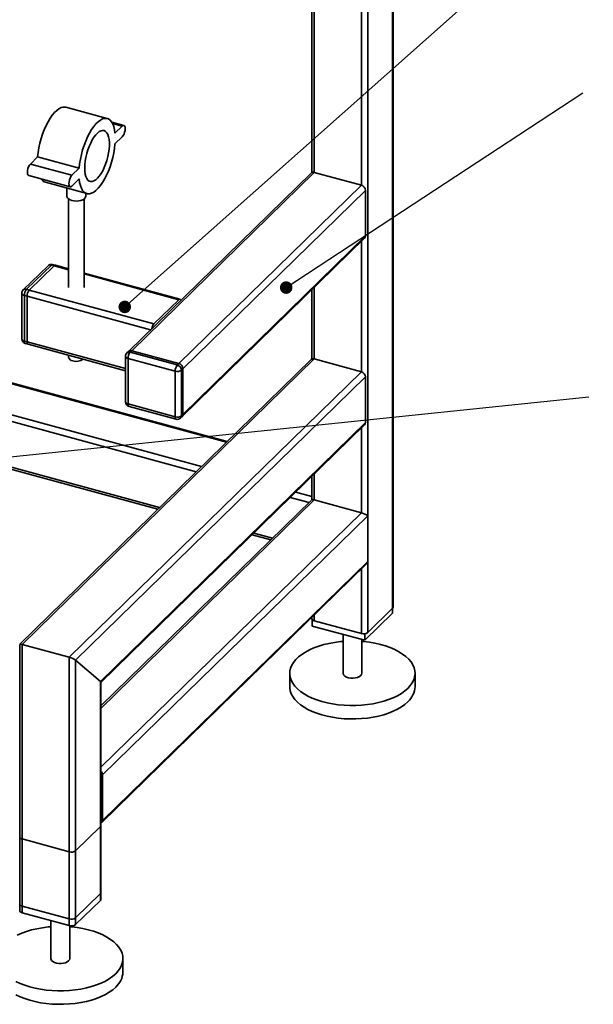
# Paper-space layout 'Blatt2' of a CAD drawing. Units: millimetres. Extents: x 0 to 4200, y 0 to 2970.
# Drawn here: x 1825 to 2192, y 735 to 1364 of the extents above; entities that cross this region are included whole.
import ezdxf

# ---------------------------------------------------------------- set-up
doc = ezdxf.new("R2010")
doc.units = ezdxf.units.MM
doc.layers.add('1', color=7, linetype='Continuous')
doc.dimstyles.new('SLDDIMSTYLE5', dxfattribs={"dimtxt": 0.18, "dimasz": 8, "dimexe": 0, "dimexo": 0.0625, "dimgap": 0, "dimtad": 0, "dimtih": 1, "dimtoh": 1, "dimdec": 0, "dimrnd": 1e-09, "dimzin": 0, "dimdsep": 46, "dimtxsty": 'Standard', "dimblk1": 'DOT', "dimblk2": 'DOT', "dimsah": 1, "dimcen": 0.09, "dimadec": 0, "dimazin": 0, "dimtfac": 8, "dimtdec": 0, "dimtofl": 0, "dimtmove": 0, "dimatfit": 3, "dimldrblk": 'DOT', "dimfxl": 1, "dimfrac": 2, "dimtolj": 1, "dimtzin": 0, "dimarcsym": 0})

# ---------------------------------------------------------------- blocks, each defined once
blk = doc.blocks.new('_Dot')
at = {"color": 0, "linetype": 'ByBlock', "lineweight": -2}
blk.add_line((-0.5, 0), (-1, 0), dxfattribs=at)
at = {"color": 0, "linetype": 'ByBlock', "const_width": 0.5}
blk.add_lwpolyline([(-0.25, 0, 1), (0.25, 0, 1)], format="xyb", close=True, dxfattribs=at)

psp = doc.layouts.new('Blatt2')

# ---------------------------------------------------------------- linework, layer by layer
at = {"color": 7, "linetype": 'Continuous', "lineweight": 35, "ltscale": 10}
for p, q in [((2063.77, 2312.66), (2063.77, 988.33)), ((2064.12, 989.06), (2064.12, 2313.08)), ((2047.9, 2297.17), (2047.9, 972.85)), ((2043.85, 1514.02), (2043.85, 1258.5)), ((2013.78, 1484.68), (2013.78, 1266.67)), ((2012.18, 1483.11), (2012.18, 1266.58)), ((1881.48, 1301.08), (1854.95, 1308.29)), ((1892.13, 1296.69), (1884.33, 1298.81)), ((1884.81, 1297.96), (1891.08, 1296.26)), ((1886.41, 1291.7), (1891.08, 1296.26)), ((1891.08, 1289.4), (1886.41, 1284.85)), ((1832.32, 1272.02), (1836.99, 1276.57)), ((1836.99, 1276.57), (1863.52, 1269.36)), ((1832.32, 1272.02), (1858.85, 1264.8)), ((1831.27, 1264.73), (1857.8, 1257.52)), ((1858.85, 1264.8), (1863.52, 1269.36)), ((2011.68, 1266.24), (1895.01, 1152.37)), ((1897.1, 1152.79), (2013.78, 1266.67)), ((2043.85, 1258.5), (2013.78, 1266.67)), ((1841.92, 1260.33), (1868.45, 1253.12)), ((1863.52, 1262.5), (1858.85, 1257.95)), ((1927.17, 1144.62), (2043.85, 1258.5)), ((1855.7, 1256.59), (1855.7, 1251.47)), ((1867.7, 1251.47), (1867.7, 1253.33)), ((1929.83, 1141.33), (2046.5, 1255.2)), ((2046.5, 1226.06), (2046.5, 1255.2)), ((1856.7, 1249.76), (1856.7, 1193.28)), ((1866.7, 1193.28), (1866.7, 1249.76)), ((1929.83, 1112.18), (2046.5, 1226.06)), ((1929.27, 1110.76), (2045.94, 1224.63)), ((2043.85, 1222.59), (2043.85, 1139.35)), ((1845.75, 1207.51), (1829.89, 1192.02)), ((1847.52, 1207.03), (1845.75, 1207.51)), ((1848.31, 1207.35), (1846.54, 1207.83)), ((1856.7, 1205.07), (1848.31, 1207.35)), ((1843.66, 1207.09), (1827.79, 1191.6)), ((1831.65, 1191.54), (1847.52, 1207.03)), ((1856.7, 1204.54), (1847.52, 1207.03)), ((1927.91, 1185.72), (1866.7, 1202.36)), ((1927.12, 1185.4), (1866.7, 1201.82)), ((1826.89, 1189.45), (1826.89, 1160.31)), ((1829.89, 1192.02), (1831.65, 1191.54)), ((1911.25, 1169.91), (1831.65, 1191.54)), ((2012.18, 1191.68), (2012.18, 1147.44)), ((2013.78, 1193.24), (2013.78, 1147.52)), ((1614.48, 1187.59), (1957.62, 1094.33)), ((1958.05, 1094.75), (1614.57, 1188.1)), ((1830.25, 1187.6), (1828.49, 1188.09)), ((1828.49, 1188.09), (1828.49, 1158.94)), ((1830.25, 1187.6), (1830.25, 1158.46)), ((1909.15, 1166.16), (1830.25, 1187.6)), ((1911.25, 1169.91), (1927.12, 1185.4)), ((1613.48, 1168.06), (1941.75, 1078.84)), ((1613.48, 1163.74), (1938.29, 1075.46)), ((1828.49, 1158.94), (1830.25, 1158.46)), ((1829.1, 1157.41), (1830.87, 1156.93)), ((1893.17, 1141.36), (1830.25, 1158.46)), ((1830.87, 1156.93), (1893.17, 1140)), ((1895.01, 1152.37), (1894.08, 1151.45)), ((1897.1, 1152.79), (1896.17, 1151.88)), ((1896.17, 1151.88), (1926.24, 1143.71)), ((1927.17, 1144.62), (1897.1, 1152.79)), ((2011.68, 1147.1), (1825.55, 965.42)), ((1827.1, 965.32), (2013.78, 1147.52)), ((1856.7, 1149.91), (1856.7, 1148.61)), ((1893.17, 1149.31), (1893.17, 1120.16)), ((1924.84, 1139.77), (1894.77, 1147.94)), ((1894.77, 1147.94), (1894.77, 1118.8)), ((1926.24, 1143.71), (1927.17, 1144.62)), ((2013.78, 1147.52), (2043.85, 1139.35)), ((1857.17, 957.15), (2043.85, 1139.35)), ((1924.84, 1110.63), (1924.84, 1139.77)), ((1929.83, 1141.33), (1928.89, 1140.41)), ((1928.89, 1140.41), (1928.89, 1111.27)), ((1929.83, 1112.18), (1929.83, 1141.33)), ((1861.22, 955.22), (2046.5, 1136.06)), ((2046.5, 1136.06), (2046.5, 1106.91)), ((1641.45, 1126.99), (1914.93, 1052.67)), ((1641.45, 1125.63), (1913.84, 1051.6)), ((1894.77, 1118.8), (1924.84, 1110.63)), ((1895.38, 1117.27), (1925.45, 1109.1)), ((1877.09, 941.56), (2046.5, 1106.91)), ((1928.34, 1109.85), (1929.27, 1110.76)), ((1928.89, 1111.27), (1929.83, 1112.18)), ((1877.44, 941.02), (2045.94, 1105.49)), ((2043.85, 1103.44), (2043.85, 1049.35)), ((2012.18, 1072.53), (2012.18, 1058.59)), ((2013.78, 1074.09), (2013.78, 1057.52)), ((2013.78, 1057.52), (1877.44, 924.45)), ((2011.98, 1057.38), (1877.44, 926.07)), ((1998.44, 1059.12), (2010.42, 1055.86)), ((2001.9, 1062.5), (2012.18, 1059.7)), ((2013.78, 1057.52), (2043.85, 1049.35)), ((2043.85, 1049.35), (1877.44, 886.92)), ((2047.9, 1047.42), (1878.49, 882.07)), ((2047.9, 1047.42), (2047.9, 1018.28)), ((1973.99, 1035.26), (1985.97, 1032)), ((1975.08, 1036.32), (1987.06, 1033.06)), ((1877.93, 851.5), (2046.48, 1016.01)), ((2047.9, 1018.28), (1878.49, 852.93)), ((2043.85, 1013.44), (2043.85, 972.2)), ((2047.9, 972.85), (2063.77, 988.33)), ((2063.82, 988.38), (2063.82, 985.2)), ((2012.18, 982.53), (2012.18, 981.74)), ((2012.48, 981.07), (2012.48, 977.02)), ((2013.78, 984.09), (2013.78, 980.37)), ((2063.82, 985.2), (2046.08, 967.89)), ((2046.08, 967.89), (2012.48, 977.02)), ((2013.78, 980.37), (2043.85, 972.2)), ((2032.15, 971.68), (2032.15, 946.83)), ((2044.15, 946.83), (2044.15, 968.42)), ((2046.08, 972.08), (2046.08, 967.89)), ((1825.5, 965.31), (1825.5, 795.25)), ((1827.1, 793.88), (1827.1, 965.32)), ((1827.1, 965.32), (1857.17, 957.15)), ((1857.17, 785.71), (1857.17, 957.15)), ((1861.22, 786.36), (1861.22, 955.22)), ((1861.22, 955.22), (1877.09, 941.56)), ((1998.15, 946.83), (1998.15, 938.25)), ((2078.15, 938.25), (2078.15, 946.83)), ((1877.09, 801.84), (1877.09, 941.56)), ((1877.44, 802.57), (1877.44, 941.08)), ((1878.49, 852.93), (1878.49, 882.07)), ((1861.22, 833.5), (1877.09, 848.99)), ((1877.09, 806.13), (1877.09, 848.99)), ((1877.44, 806.85), (1877.44, 849.71)), ((1825.5, 842.4), (1825.5, 799.54)), ((1827.1, 841.03), (1857.17, 832.86)), ((1827.1, 798.17), (1827.1, 841.03)), ((1857.17, 790), (1857.17, 832.86)), ((1861.22, 790.64), (1861.22, 833.5)), ((1877.09, 806.13), (1861.22, 790.64)), ((1877.09, 801.84), (1861.22, 786.36)), ((1857.17, 790), (1827.1, 798.17)), ((1857.17, 785.71), (1827.1, 793.88)), ((1845.47, 788.89), (1845.47, 764.62)), ((1857.47, 764.62), (1857.47, 785.64)), ((1891.47, 756.05), (1891.47, 764.62))]:
    psp.add_line(p, q, dxfattribs=at)
at = {"color": 7, "linetype": 'Continuous', "lineweight": 35, "ltscale": 10, "flags": 128}
for points in [[(1836.99, 1276.57), (1837.3, 1279.42), (1837.78, 1282.34), (1838.42, 1285.3), (1839.21, 1288.24), (1840.14, 1291.12), (1841.19, 1293.89), (1842.36, 1296.53), (1843.61, 1298.98), (1844.93, 1301.21), (1846.31, 1303.19), (1847.72, 1304.88), (1849.14, 1306.27), (1850.55, 1307.32), (1851.93, 1308.04), (1853.25, 1308.39), (1854.51, 1308.39), (1854.95, 1308.29)], [(1863.52, 1269.36), (1863.83, 1272.21), (1864.31, 1275.13), (1864.95, 1278.09), (1865.75, 1281.03), (1866.67, 1283.91), (1867.73, 1286.68), (1868.89, 1289.32), (1870.14, 1291.77), (1871.47, 1294), (1872.85, 1295.98), (1874.25, 1297.67), (1875.67, 1299.06), (1877.08, 1300.11), (1878.46, 1300.83), (1879.79, 1301.18), (1881.04, 1301.18), (1882.2, 1300.81), (1883.26, 1300.09), (1884.18, 1299.02), (1884.98, 1297.63), (1885.62, 1295.93), (1886.1, 1293.94), (1886.41, 1291.7)], [(1891.08, 1296.26), (1891.65, 1296.65), (1892.18, 1296.67), (1892.59, 1296.32), (1892.85, 1295.62), (1892.94, 1294.65), (1892.85, 1293.5), (1892.59, 1292.29), (1892.18, 1291.13), (1891.65, 1290.13), (1891.08, 1289.4)], [(1867.1, 1269.43), (1867.18, 1271.61), (1867.43, 1273.91), (1867.84, 1276.28), (1868.41, 1278.67), (1869.11, 1281.02), (1869.93, 1283.3), (1870.87, 1285.43), (1871.89, 1287.39), (1872.98, 1289.14), (1874.1, 1290.62), (1875.25, 1291.82), (1876.39, 1292.7), (1877.5, 1293.25), (1878.56, 1293.46), (1879.54, 1293.32), (1880.42, 1292.83), (1881.19, 1292.01), (1881.82, 1290.87), (1882.31, 1289.43), (1882.64, 1287.74), (1882.81, 1285.81), (1882.81, 1283.7), (1882.64, 1281.45), (1882.31, 1279.11), (1881.82, 1276.73), (1881.19, 1274.35), (1880.42, 1272.03), (1879.54, 1269.82), (1878.56, 1267.77), (1877.5, 1265.91), (1876.39, 1264.29), (1875.25, 1262.95), (1874.1, 1261.91), (1872.98, 1261.19), (1871.89, 1260.81), (1870.87, 1260.78), (1869.93, 1261.09), (1869.11, 1261.75), (1868.41, 1262.73), (1867.84, 1264.02), (1867.43, 1265.59), (1867.18, 1267.41), (1867.1, 1269.43)], [(1886.41, 1284.85), (1886.1, 1282), (1885.62, 1279.07), (1884.98, 1276.12), (1884.18, 1273.18), (1883.26, 1270.3), (1882.2, 1267.52), (1881.04, 1264.89), (1879.79, 1262.44), (1878.46, 1260.21), (1877.08, 1258.23), (1875.67, 1256.54), (1874.25, 1255.15), (1872.85, 1254.09), (1871.47, 1253.38), (1870.14, 1253.02), (1868.89, 1253.03), (1867.73, 1253.4), (1866.67, 1254.12), (1865.75, 1255.18), (1864.95, 1256.58), (1864.31, 1258.28), (1863.83, 1260.27), (1863.52, 1262.5)], [(1831.27, 1264.73), (1831.22, 1264.74), (1830.81, 1265.1), (1830.54, 1265.79), (1830.45, 1266.77), (1830.54, 1267.91), (1830.81, 1269.13), (1831.22, 1270.29), (1831.74, 1271.28), (1832.32, 1272.02)], [(1858.85, 1257.95), (1858.27, 1257.55), (1857.75, 1257.53), (1857.34, 1257.89), (1857.08, 1258.58), (1856.98, 1259.55), (1857.08, 1260.7), (1857.34, 1261.92), (1857.75, 1263.08), (1858.27, 1264.07), (1858.85, 1264.8)], [(1858.9, 1248.73), (1857.67, 1249.18), (1856.69, 1249.77), (1856.02, 1250.46), (1855.72, 1251.22), (1855.7, 1251.47)], [(1867.7, 1251.47), (1867.69, 1251.33), (1867.44, 1250.56), (1866.82, 1249.86), (1865.88, 1249.25), (1864.68, 1248.78), (1863.29, 1248.49), (1861.8, 1248.38), (1860.31, 1248.46), (1858.9, 1248.73)], [(1826.89, 1189.45), (1826.9, 1189.29), (1827.02, 1189), (1827.25, 1188.72), (1827.58, 1188.47), (1827.99, 1188.25), (1828.49, 1188.09)], [(1927.12, 1185.4), (1927.39, 1185.61), (1927.66, 1185.72), (1927.9, 1185.72), (1928.11, 1185.61), (1928.28, 1185.39), (1928.41, 1185.07), (1928.43, 1184.99)], [(1826.89, 1160.31), (1826.9, 1160.15), (1827.02, 1159.85), (1827.25, 1159.57), (1827.58, 1159.32), (1827.99, 1159.11), (1828.49, 1158.94)], [(1828.49, 1158.94), (1828.51, 1158.47), (1828.59, 1158.06), (1828.72, 1157.74), (1828.9, 1157.52), (1829.1, 1157.41)], [(1830.25, 1158.46), (1830.28, 1157.99), (1830.36, 1157.58), (1830.49, 1157.26), (1830.66, 1157.04), (1830.87, 1156.93)], [(1893.17, 1149.31), (1893.19, 1149.15), (1893.3, 1148.85), (1893.53, 1148.57), (1893.86, 1148.32), (1894.28, 1148.11), (1894.77, 1147.94)], [(1893.17, 1120.16), (1893.19, 1120), (1893.3, 1119.71), (1893.53, 1119.43), (1893.86, 1119.18), (1894.28, 1118.96), (1894.77, 1118.8)], [(2012.18, 981.74), (2012.19, 981.58), (2012.31, 981.28), (2012.54, 981), (2012.87, 980.75), (2013.29, 980.54), (2013.78, 980.37)], [(2073.52, 937.21), (2071.62, 935.55), (2069.42, 933.98), (2066.95, 932.53), (2064.22, 931.2), (2061.27, 930.01), (2058.11, 928.97), (2054.78, 928.09), (2051.3, 927.37), (2047.7, 926.82), (2044.02, 926.45), (2040.29, 926.25), (2036.54, 926.24), (2032.81, 926.41), (2029.12, 926.76), (2025.51, 927.28), (2022.01, 927.97), (2018.65, 928.84), (2015.47, 929.85), (2012.48, 931.02), (2009.72, 932.33), (2007.21, 933.76), (2004.97, 935.31), (2003.03, 936.96), (2001.39, 938.7), (2000.07, 940.51), (1999.09, 942.37), (1998.45, 944.28), (1998.17, 946.2), (1998.23, 948.13), (1998.64, 950.05), (1999.4, 951.94), (2000.5, 953.79), (2001.93, 955.58), (2003.68, 957.28), (2005.74, 958.9), (2008.07, 960.41), (2010.68, 961.8), (2013.52, 963.06), (2016.58, 964.18), (2019.83, 965.14), (2023.24, 965.94), (2026.78, 966.58), (2030.42, 967.04), (2032.15, 967.19)], [(2044.15, 967.19), (2045.34, 967.09), (2048.99, 966.66), (2052.55, 966.05), (2055.98, 965.27), (2059.25, 964.32), (2062.34, 963.23), (2065.22, 961.99), (2067.86, 960.62), (2070.24, 959.13), (2072.33, 957.52), (2074.13, 955.83), (2075.6, 954.05), (2076.75, 952.21), (2077.56, 950.33), (2078.03, 948.41), (2078.14, 946.48), (2077.9, 944.55), (2077.32, 942.65), (2076.38, 940.78), (2075.12, 938.96), (2073.52, 937.21)], [(2032.15, 946.83), (2032.21, 946.39), (2032.61, 945.64), (2033.35, 944.97), (2034.4, 944.41), (2035.69, 944.01), (2037.12, 943.78), (2038.63, 943.74), (2040.1, 943.9), (2041.45, 944.24), (2042.59, 944.75), (2043.45, 945.38)], [(2043.45, 945.38), (2043.98, 946.11), (2044.15, 946.83)], [(2073.52, 928.64), (2071.62, 926.98), (2069.42, 925.41), (2066.95, 923.96), (2064.22, 922.63), (2061.27, 921.44), (2058.11, 920.4), (2054.78, 919.52), (2051.3, 918.8), (2047.7, 918.25), (2044.02, 917.88), (2040.29, 917.68), (2036.54, 917.67), (2032.81, 917.84), (2029.12, 918.18), (2025.51, 918.71), (2022.01, 919.4), (2018.65, 920.26), (2015.47, 921.28), (2012.48, 922.45), (2009.72, 923.76), (2007.21, 925.19), (2004.97, 926.74), (2003.03, 928.39), (2001.39, 930.13), (2000.07, 931.94), (1999.09, 933.8), (1998.45, 935.71), (1998.17, 937.63), (1998.15, 938.25)], [(1825.5, 842.4), (1825.52, 842.24), (1825.63, 841.94), (1825.86, 841.66), (1826.19, 841.41), (1826.61, 841.2), (1827.1, 841.03)], [(1827.1, 798.17), (1826.61, 798.34), (1826.19, 798.55), (1825.86, 798.8), (1825.63, 799.08), (1825.52, 799.38), (1825.5, 799.54)], [(1827.1, 793.88), (1826.61, 794.05), (1826.19, 794.26), (1825.86, 794.52), (1825.63, 794.79), (1825.52, 795.09), (1825.5, 795.25)], [(1824, 779.6), (1826.84, 780.86), (1829.9, 781.97), (1833.15, 782.94), (1836.56, 783.74), (1840.1, 784.37), (1843.74, 784.84), (1845.47, 784.99)], [(1857.47, 784.99), (1858.66, 784.89), (1862.31, 784.45), (1865.87, 783.84), (1869.3, 783.06), (1872.58, 782.12), (1875.67, 781.03), (1878.54, 779.79), (1881.18, 778.42), (1883.56, 776.92), (1885.65, 775.32), (1887.45, 773.62), (1888.93, 771.85), (1890.08, 770.01), (1890.89, 768.13), (1891.35, 766.21), (1891.46, 764.28), (1891.23, 762.35), (1890.64, 760.44), (1889.71, 758.57), (1888.44, 756.76), (1886.85, 755.01)], [(1845.47, 764.62), (1845.53, 764.18), (1845.93, 763.44), (1846.68, 762.76), (1847.72, 762.21), (1849.01, 761.8), (1850.45, 761.58), (1851.95, 761.54), (1853.42, 761.7), (1854.77, 762.04), (1855.91, 762.55), (1856.78, 763.18)], [(1856.78, 763.18), (1857.31, 763.9), (1857.47, 764.62)], [(1886.85, 755.01), (1884.94, 753.34), (1882.74, 751.78), (1880.27, 750.33), (1877.55, 749), (1874.59, 747.81), (1871.43, 746.77), (1868.1, 745.89), (1864.62, 745.17), (1861.02, 744.62), (1857.35, 744.24), (1853.61, 744.05), (1849.87, 744.04), (1846.13, 744.2), (1842.44, 744.55), (1838.83, 745.08), (1835.33, 745.77), (1831.98, 746.63), (1828.79, 747.65), (1825.81, 748.82), (1823.05, 750.13)], [(1886.85, 746.44), (1884.94, 744.77), (1882.74, 743.21), (1880.27, 741.75), (1877.55, 740.43), (1874.59, 739.24), (1871.43, 738.2), (1868.1, 737.31), (1864.62, 736.59), (1861.02, 736.05), (1857.35, 735.67), (1853.61, 735.48), (1849.87, 735.47), (1846.13, 735.63), (1842.44, 735.98), (1838.83, 736.5), (1835.33, 737.2), (1831.98, 738.06), (1828.79, 739.08), (1825.81, 740.25), (1823.05, 741.55)]]:
    psp.add_lwpolyline(points, dxfattribs=at)
at = {"color": 7, "linetype": 'Continuous', "lineweight": 35, "ltscale": 100}
for centre, radius, start, end in [((2013.1, 1264.63), 2.15, 71.58343, 131.32672), ((1843.52, 1265.27), 5.19, 210.83037, 251.93594), ((2042.86, 1254.99), 3.64, 3.39154, 74.33427), ((2044.57, 1225.99), 1.94, 315.35412, 1.91018), ((1845.75, 1204.94), 3, 74.79549, 134.30503), ((1845.08, 1205.47), 2.15, 71.58343, 131.32672), ((1846.41, 1207.03), 0.812, 80.75354, 143.94697), ((1848.18, 1206.55), 0.812, 80.75354, 143.94697), ((1829.89, 1189.45), 3, 134.30503, 180), ((1829.21, 1189.99), 2.15, 71.58343, 131.32672), ((1834.62, 1188.12), 6.14, 140.5131, 180.34328), ((1836.39, 1187.64), 6.14, 140.5131, 180.34328), ((1915.57, 1166.22), 5.68, 139.50254, 172.78027), ((1829.89, 1160.31), 3, 180, 254.79549), ((1831.76, 1158.18), 1.53, 169.35245, 234.37309), ((1896.17, 1149.31), 3, 134.30503, 180), ((1895.49, 1149.84), 2.15, 71.58343, 131.32672), ((1900.91, 1147.98), 6.13, 140.51265, 180.34373), ((1896.43, 1150.75), 2.15, 71.58343, 131.32672), ((1859.63, 1149.34), 3.02, 194.03457, 264.96229), ((1861.69, 1153.55), 7.58, 252.15466, 305.36948), ((1926.19, 1141.11), 3.64, 3.39154, 74.33427), ((2013.1, 1145.49), 2.15, 71.58317, 131.32698), ((1930.98, 1139.81), 6.13, 140.51265, 180.34373), ((1926.22, 1144.18), 4.62, 252.69552, 305.39912), ((1925.26, 1140.2), 3.64, 3.39154, 74.33427), ((2042.86, 1135.84), 3.64, 3.39142, 74.33417), ((1896.17, 1120.16), 3, 180, 254.79549), ((1896.28, 1118.51), 1.53, 169.3506, 234.37493), ((1926.35, 1110.34), 1.53, 169.3506, 234.37493), ((1926.22, 1115.04), 4.62, 252.69552, 305.39912), ((1926.24, 1111.99), 3, 254.79549, 314.30503), ((1926.96, 1111.21), 1.94, 315.35412, 1.91018), ((1927.89, 1112.12), 1.94, 315.35412, 1.91018), ((2044.57, 1106.85), 1.94, 315.35441, 1.91023), ((2063.12, 989.09), 0.996, 310.63103, 358.01148), ((2045.22, 976.62), 4.62, 252.69583, 305.39888), ((2064.7, 938.8), 13.45, 310.96029, 357.67799), ((1875.05, 881.92), 3.45, 2.43274, 46.0802), ((1876.44, 849.74), 0.996, 310.63162, 358.01099), ((1876.62, 852.85), 1.87, 295.91289, 2.43245), ((1858.55, 837.27), 4.62, 252.69571, 305.39892), ((1876.44, 806.89), 0.996, 310.63162, 358.01099), ((1876.44, 802.6), 0.996, 310.63162, 358.01099), ((1858.55, 794.41), 4.62, 252.69571, 305.39892), ((1858.55, 790.13), 4.62, 252.69571, 305.39892), ((1878.03, 756.6), 13.45, 310.96057, 357.67771)]:
    psp.add_arc(centre, radius, start, end, dxfattribs=at)
for centre, major_axis, ratio, start_param, end_param in [((2015.18, 1056.31), (-2.57, 3.36), 0.459461, 0.541153, 0.841001), ((2015.18, 1056.31), (2.99, -1.26), 0.207998, 2.143761, 3.054179), ((2045.25, 1048.14), (2.99, -1.26), 0.207998, 0.572965, 2.143761), ((2045.25, 1019), (1.63, 3.86), 0.653074, 4.139424, 4.799803), ((1828.5, 964.11), (2.99, -1.26), 0.207998, 2.143761, 3.229007), ((1828.5, 964.11), (2.99, -1.26), 0.207998, 2.143761, 3.229007), ((1858.57, 955.94), (2.99, -1.26), 0.207998, 0.572965, 2.143761), ((1858.57, 955.94), (2.99, -1.26), 0.207998, 0.572965, 2.143761), ((1874.44, 942.28), (2.99, -1.26), 0.207998, 0.087414, 0.572965), ((1874.44, 942.28), (2.99, -1.26), 0.207998, 0.087414, 0.572965)]:
    psp.add_ellipse(centre, major_axis=major_axis, ratio=ratio, start_param=start_param, end_param=end_param, dxfattribs=at)

# ---------------------------------------------------------------- leaders
at = {"layer": '1', "ltscale": 10}
for points in [[(1892.64, 1180.77), (2192.09, 1446.58)], [(1995.82, 1193.11), (2185.29, 1317.45)], [(1564.22, 1058.52), (2189.17, 1123.28)]]:
    psp.add_leader(points, dimstyle='SLDDIMSTYLE5', dxfattribs=at)

doc.saveas('drawing.dxf')
